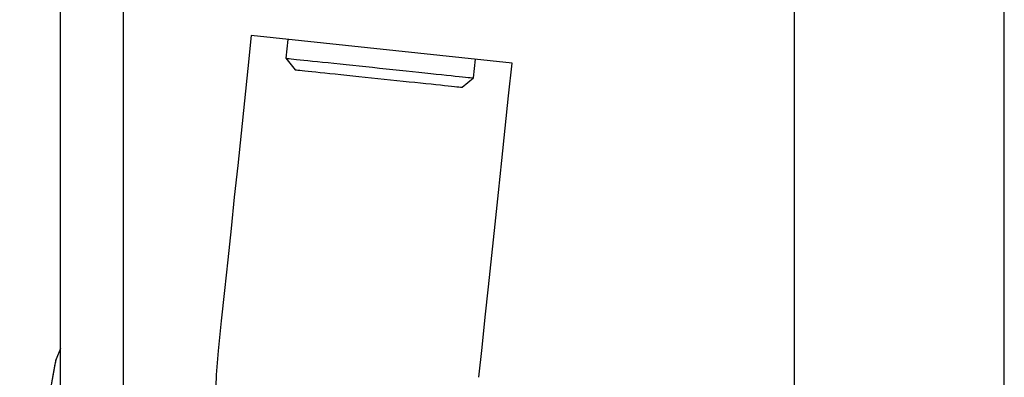
# Model space of a CAD drawing. Units: millimetres. Extents: x 5 to 292, y 5 to 205.
# Drawn here: x 78 to 87, y 151 to 155 of the extents above; entities that cross this region are included whole.
import ezdxf

# ---------------------------------------------------------------- set-up
doc = ezdxf.new("R2010")
doc.units = ezdxf.units.MM

msp = doc.modelspace()

# ---------------------------------------------------------------- linework, layer by layer
at = {"color": 7, "linetype": 'Continuous', "lineweight": 30}
for p, q in [((85.1684, 149.9068), (85.1684, 157.5579)), ((87.1684, 149.4863), (87.1684, 157.3477)), ((78.1684, 150.3828), (78.1684, 156.2827)), ((78.7684, 150.3565), (78.7684, 156.2196)), ((82.4744, 154.3218), (79.9881, 154.5831)), ((80.3363, 154.5465), (80.3175, 154.3675)), ((80.3175, 154.3675), (80.4065, 154.2576)), ((82.1077, 154.1794), (82.1265, 154.3584)), ((81.9978, 154.0904), (82.1077, 154.1794)), ((78.1684, 151.5949), (78.1285, 151.493)), ((78.1154, 151.4476), (77.7793, 149.6159)), ((77.7875, 149.6345), (78.1285, 151.493))]:
    msp.add_line(p, q, dxfattribs=at)
at = {"color": 7, "linetype": 'Continuous', "lineweight": 30, "flags": 128}
for points in [[(79.9881, 154.5831), (79.9552, 154.2702), (79.9225, 153.9593), (79.8901, 153.6507), (79.8579, 153.3447), (79.826, 153.0414), (79.7945, 152.7412), (79.7633, 152.4441), (79.7324, 152.1506), (79.7019, 151.8607), (79.6719, 151.5746)], [(80.3175, 154.3675), (80.3187, 154.3674), (80.3243, 154.3668), (80.3345, 154.3657), (80.3493, 154.3642), (80.3686, 154.3622), (80.3923, 154.3597)], [(80.3923, 154.3597), (80.4203, 154.3567), (80.4524, 154.3533), (80.4885, 154.3496), (80.5283, 154.3454), (80.5717, 154.3408), (80.6185, 154.3359), (80.6683, 154.3306), (80.721, 154.3251), (80.7763, 154.3193), (80.8338, 154.3133), (80.8933, 154.307), (80.9545, 154.3006), (81.017, 154.294), (81.0805, 154.2873), (81.1448, 154.2806), (81.2093, 154.2738), (81.2739, 154.267), (81.3382, 154.2602), (81.4018, 154.2536), (81.4645, 154.247), (81.5258, 154.2405), (81.5855, 154.2343), (81.6432, 154.2282), (81.6987, 154.2224), (81.7517, 154.2168), (81.8018, 154.2115), (81.8489, 154.2066), (81.8927, 154.202), (81.9329, 154.1977), (81.9694, 154.1939), (82.0019, 154.1905), (82.0303, 154.1875), (82.0544, 154.185), (82.0742, 154.1829), (82.0894, 154.1813), (82.1001, 154.1802), (82.1062, 154.1795), (82.1077, 154.1794)], [(82.159, 151.3211), (82.1889, 151.6056), (82.2192, 151.8942), (82.25, 152.1866), (82.2811, 152.4826), (82.3125, 152.782), (82.3443, 153.0845), (82.3764, 153.39), (82.4088, 153.6982), (82.4415, 154.0089), (82.4744, 154.3218)], [(80.4065, 154.2576), (80.4068, 154.2576), (80.4109, 154.2572), (80.4196, 154.2562), (80.4329, 154.2548), (80.4508, 154.253), (80.473, 154.2506)], [(80.473, 154.2506), (80.4995, 154.2478), (80.5301, 154.2446), (80.5647, 154.241), (80.603, 154.237), (80.6448, 154.2326), (80.69, 154.2278), (80.7381, 154.2228), (80.7889, 154.2174), (80.8421, 154.2118), (80.8975, 154.206), (80.9547, 154.2), (81.0133, 154.1938), (81.073, 154.1876), (81.1335, 154.1812), (81.1944, 154.1748), (81.2553, 154.1684), (81.3159, 154.162), (81.3758, 154.1557), (81.4348, 154.1495), (81.4923, 154.1435), (81.5482, 154.1376), (81.602, 154.132), (81.6535, 154.1266), (81.7023, 154.1214), (81.7482, 154.1166), (81.7909, 154.1121), (81.8301, 154.108), (81.8657, 154.1043), (81.8973, 154.1009), (81.9249, 154.098), (81.9483, 154.0956), (81.9672, 154.0936), (81.9817, 154.0921), (81.9916, 154.091), (81.9968, 154.0905), (81.9978, 154.0904)]]:
    msp.add_lwpolyline(points, dxfattribs=at)
at = {"color": 7, "linetype": 'Continuous', "lineweight": 30}
for points, knots in [([(79.6719, 151.5746), (79.6503, 151.3699), (79.643, 151.1689), (79.6681, 150.7745), (79.7005, 150.5791), (79.7656, 150.3923)], [0, 0, 0, 0, 0.5, 0.5, 1, 1, 1, 1]), ([(78.1285, 151.493), (78.1239, 151.481), (78.1182, 151.4661), (78.1163, 151.4505), (78.1159, 151.4475)], [0, 0, 0, 0, 0.809931, 1, 1, 1, 1])]:
    msp.add_open_spline(points, degree=3, knots=knots, dxfattribs=at)

doc.saveas('drawing.dxf')
